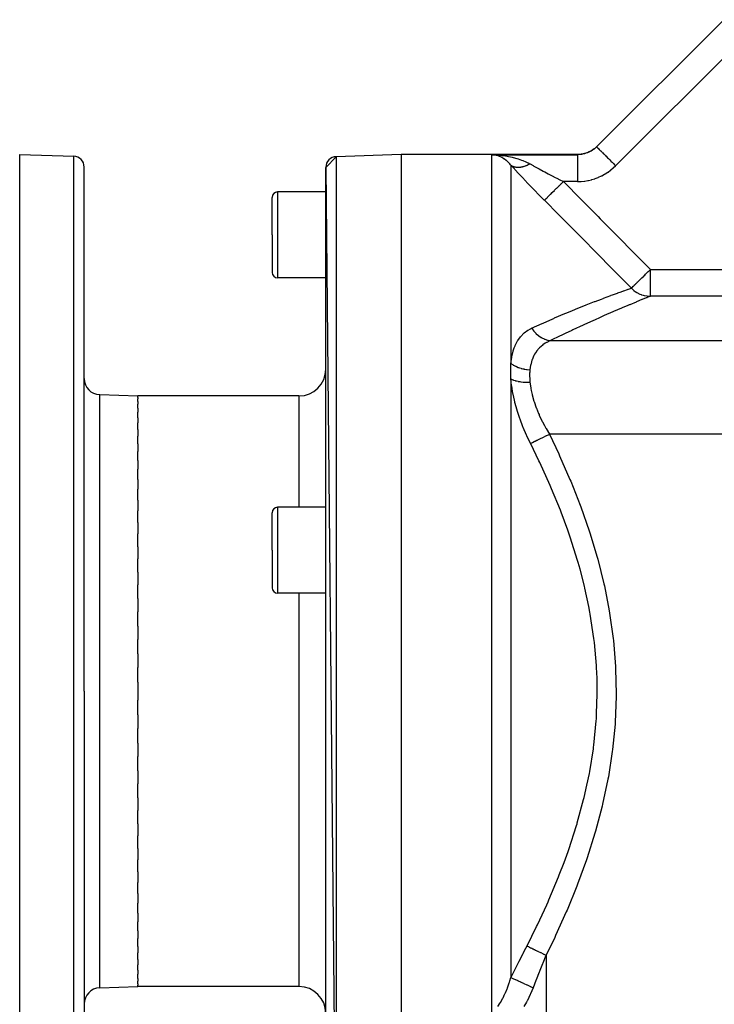
# Model space of a CAD drawing. Extents: x 24 to 1506, y -841 to 283.
# Drawn here: x 24 to 153, y -327 to -144 of the extents above; entities that cross this region are included whole.
import ezdxf

# ---------------------------------------------------------------- set-up
doc = ezdxf.new("R2010")
doc.units = 0
doc.linetypes.add('DASHED', pattern=[11.05, 8.7, -2.35])
doc.layers.get('0').update_dxf_attribs({"linetype": 'CONTINUOUS'})
doc.layers.add('NEVIDI', color=4, linetype='DASHED')

msp = doc.modelspace()

# ---------------------------------------------------------------- linework, layer by layer
at = {"color": 2}
for p, q in [((155.095786, -143.807741), (131.4216, -167.481927)), ((131.4216, -167.481927), (155.095786, -143.807741)), ((129.236834, -168.729419), (129.209023, -168.736872)), ((129.815606, -168.533911), (129.236834, -168.729419)), ((129.842349, -168.522925), (129.815606, -168.533911)), ((129.869029, -168.511783), (129.842349, -168.522925)), ((130.416526, -168.240775), (129.869029, -168.511783)), ((130.441462, -168.226379), (130.416526, -168.240775)), ((130.466149, -168.211937), (130.441462, -168.226379)), ((130.97273, -167.870282), (130.466149, -168.211937)), ((130.995479, -167.85272), (130.97273, -167.870282)), ((131.018269, -167.834916), (130.995479, -167.85272)), ((131.464466, -167.439061), (131.018269, -167.834916)), ((24, -168.903527), (34.069799, -169.255172)), ((24, -268.903527), (24, -168.903527)), ((81, -171.323795), (82.930201, -169.325014)), ((95, -168.903527), (82.930201, -169.325014)), ((95, -168.903527), (82.930201, -169.325014)), ((127.928932, -168.903527), (95, -168.903527)), ((127.928932, -168.903527), (95, -168.903527)), ((95, -168.903527), (95, -368.903527)), ((112.178162, -168.976618), (111.928932, -168.953401)), ((112.40371, -169.010523), (112.28147, -168.990622)), ((128.524353, -168.86793), (127.928932, -168.903527)), ((128.553058, -168.864404), (128.524353, -168.86793)), ((128.581562, -168.860736), (128.553058, -168.864404)), ((129.181355, -168.744116), (128.581562, -168.860736)), ((129.209023, -168.736872), (129.181355, -168.744116)), ((36, -268.903527), (36, -171.253954)), ((36, -268.903527), (36, -171.253954)), ((81, -171.323795), (82.930201, -368.48204)), ((81, -366.483259), (81, -171.323795)), ((81, -175.903527), (72, -175.903527)), ((71, -183.903527), (71, -176.903527)), ((71, -183.903527), (71, -176.903527)), ((71, -183.903527), (71, -190.903527)), ((71, -183.903527), (71, -190.903527)), ((81, -191.903527), (72, -191.903527)), ((38.895302, -213.655425), (46, -213.903527)), ((76, -213.903527), (46, -213.903527)), ((76, -213.903527), (46, -213.903527)), ((46, -214.160955), (46, -213.903527)), ((46, -214.160955), (46, -214.411722)), ((46, -214.925222), (46, -214.411722)), ((46, -214.925222), (46, -215.424006)), ((46, -216.189234), (46, -215.424006)), ((46, -216.189234), (46, -216.930115)), ((46, -217.94121), (46, -216.930115)), ((46, -217.94121), (46, -218.91701)), ((46, -220.164955), (46, -218.91701)), ((46, -220.164955), (46, -221.365506)), ((46, -222.839778), (46, -221.365506)), ((46, -222.839778), (46, -224.253686)), ((46, -225.940973), (46, -224.253686)), ((46, -225.940973), (46, -227.55418)), ((46, -229.439713), (46, -227.55418)), ((46, -229.439713), (46, -231.237038)), ((46, -233.303684), (46, -231.237038)), ((46, -233.303684), (46, -235.267687)), ((81, -234.637082), (72, -234.637082)), ((46, -237.496996), (46, -235.267687)), ((71, -242.637082), (71, -235.637082)), ((71, -242.637082), (71, -235.637082)), ((46, -237.496996), (46, -239.609276)), ((46, -241.980913), (46, -239.609276)), ((46, -241.980913), (46, -244.221281)), ((71, -242.637082), (71, -249.637082)), ((71, -242.637082), (71, -249.637082)), ((46, -246.713819), (46, -244.221281)), ((46, -246.713819), (46, -249.061333)), ((46, -251.651973), (46, -249.061333)), ((81, -250.637082), (72, -250.637082)), ((46, -251.651973), (46, -254.084429)), ((46, -256.749579), (46, -254.084429)), ((46, -256.749579), (46, -259.244163)), ((46, -261.959618), (46, -259.244163)), ((46, -261.959618), (46, -264.49324)), ((46, -267.233648), (46, -264.49324)), ((46, -267.233648), (46, -268.903527)), ((24, -368.903527), (24, -268.903527)), ((36, -268.903527), (36, -366.5531)), ((36, -268.903527), (36, -366.5531)), ((46, -268.903527), (46, -270.573469)), ((46, -273.313936), (46, -270.573469)), ((46, -273.313936), (46, -275.84742)), ((46, -278.562891), (46, -275.84742)), ((46, -278.562891), (46, -281.057475)), ((46, -283.722625), (46, -281.057475)), ((46, -283.722625), (46, -286.155081)), ((46, -288.745721), (46, -286.155081)), ((46, -288.745721), (46, -291.093235)), ((46, -293.585773), (46, -291.093235)), ((46, -293.585773), (46, -295.826141)), ((46, -298.197778), (46, -295.826141)), ((46, -298.197778), (46, -300.310058)), ((46, -302.539367), (46, -300.310058)), ((46, -302.539367), (46, -304.50337)), ((46, -306.570016), (46, -304.50337)), ((46, -306.570016), (46, -308.367341)), ((46, -310.252874), (46, -308.367341)), ((46, -310.252874), (46, -311.866081)), ((46, -313.553368), (46, -311.866081)), ((46, -313.553368), (46, -314.967276)), ((46, -316.441548), (46, -314.967276)), ((46, -316.441548), (46, -317.642099)), ((46, -318.890044), (46, -317.642099)), ((46, -318.890044), (46, -319.865844)), ((46, -320.876939), (46, -319.865844)), ((46, -320.876939), (46, -321.61782)), ((46, -322.383048), (46, -321.61782)), ((46, -322.383048), (46, -322.881832)), ((38.895302, -324.151629), (46, -323.903527)), ((46, -323.395332), (46, -322.881832)), ((46, -323.395332), (46, -323.646099)), ((46, -323.903527), (46, -323.646099)), ((76, -323.903527), (46, -323.903527)), ((76, -323.903527), (46, -323.903527))]:
    msp.add_line(p, q, dxfattribs=at)
for centre, radius, start, end in [((34, -171.253954), 2, 0, 88), ((83, -171.323795), 2, 92, 180), ((72, -176.903527), 1, 90, 180), ((72, -190.903527), 1, 180, 270), ((76, -208.903527), 5, 270, 360), ((39, -210.657253), 3, 180, 268), ((72, -235.637082), 1, 90, 180), ((72, -249.637082), 1, 180, 270), ((39, -327.149801), 3, 92, 180), ((76, -328.903527), 5, 0, 90)]:
    msp.add_arc(centre, radius, start, end, dxfattribs=at)
at = {"layer": 'NEVIDI', "color": 7, "linetype": 'CONTINUOUS'}
for p, q in [((158.63132, -147.343275), (134.957134, -171.017461)), ((129.441908, -168.701024), (129.282547, -168.750645)), ((129.483053, -168.687263), (129.441908, -168.701024)), ((129.758245, -168.584821), (129.483053, -168.687263)), ((129.794647, -168.569879), (129.758245, -168.584821)), ((129.798698, -168.568195), (129.794647, -168.569879)), ((129.954036, -168.500471), (129.798698, -168.568195)), ((130.066514, -168.447464), (129.954036, -168.500471)), ((130.105385, -168.428346), (130.066514, -168.447464)), ((130.362235, -168.291224), (130.105385, -168.428346)), ((130.395611, -168.271974), (130.362235, -168.291224)), ((130.399503, -168.269707), (130.395611, -168.271974)), ((130.584043, -168.156707), (130.399503, -168.269707)), ((130.645472, -168.116611), (130.584043, -168.156707)), ((130.681253, -168.092662), (130.645472, -168.116611)), ((130.916587, -167.923605), (130.681253, -168.092662)), ((130.950772, -167.897286), (130.916587, -167.923605)), ((131.158379, -167.726953), (130.951365, -167.896826)), ((131.175394, -167.712149), (131.158379, -167.726953)), ((131.207913, -167.683477), (131.175394, -167.712149)), ((131.421599, -167.481928), (131.207913, -167.683477)), ((131.4216, -167.481927), (131.445566, -167.505892)), ((131.445566, -167.505892), (131.449717, -167.510044)), ((131.449717, -167.510044), (131.453193, -167.51352)), ((131.453193, -167.51352), (131.531773, -167.5921)), ((131.531773, -167.5921), (131.53362, -167.593947)), ((131.53362, -167.593947), (131.547407, -167.607734)), ((131.547407, -167.607734), (131.671975, -167.732301)), ((131.671975, -167.732301), (131.679146, -167.739472)), ((131.679146, -167.739472), (131.70256, -167.762886)), ((131.70256, -167.762886), (131.862581, -167.922907)), ((131.862581, -167.922907), (131.885158, -167.945484)), ((131.885158, -167.945484), (131.915879, -167.976206)), ((131.915879, -167.976206), (132.102406, -168.162733)), ((132.102406, -168.162733), (132.145976, -168.206303)), ((132.145976, -168.206303), (132.183533, -168.24386)), ((132.183533, -168.24386), (132.387637, -168.447964)), ((132.387637, -168.447964), (132.457134, -168.51746)), ((132.457134, -168.51746), (132.500772, -168.561099)), ((132.500772, -168.561099), (132.713736, -168.774063)), ((34.069799, -268.903527), (34.069799, -169.255172)), ((82.930201, -169.325014), (82.930201, -368.48204)), ((111.928932, -168.953401), (127.876565, -168.953401)), ((111.928932, -329.053417), (111.928932, -168.953401)), ((111.928932, -168.953401), (112.175012, -168.959158)), ((112.175012, -168.959158), (112.878381, -168.994105)), ((112.28147, -168.990622), (112.178162, -168.976618)), ((112.752972, -169.087461), (112.40371, -169.010523)), ((112.858488, -169.116632), (112.752972, -169.087461)), ((112.873619, -169.121044), (112.858488, -169.116632)), ((113.218618, -169.237436), (112.873619, -169.121044)), ((112.878381, -168.994105), (112.902565, -168.995796)), ((112.902565, -168.995796), (113.121913, -169.01263)), ((113.121913, -169.01263), (113.818382, -169.084143)), ((113.338208, -169.284992), (113.218618, -169.237436)), ((113.521359, -169.365247), (113.338208, -169.284992)), ((113.679605, -169.442018), (113.521359, -169.365247)), ((113.798129, -169.504165), (113.679605, -169.442018)), ((114.133738, -169.70275), (113.798129, -169.504165)), ((113.818382, -169.084143), (114.058946, -169.115333)), ((114.058946, -169.115333), (114.161209, -169.12962)), ((114.154341, -169.716074), (114.133738, -169.70275)), ((114.221272, -169.7603), (114.154341, -169.716074)), ((114.161209, -169.12962), (114.747539, -169.223607)), ((114.248345, -169.778602), (114.221272, -169.7603)), ((114.57227, -170.016923), (114.248345, -169.778602)), ((114.682757, -170.106839), (114.57227, -170.016923)), ((114.745531, -170.160011), (114.682757, -170.106839)), ((114.993879, -170.386159), (114.745531, -170.160011)), ((114.747539, -169.223607), (114.985982, -169.267851)), ((114.985982, -169.267851), (115.385198, -169.349999)), ((115.099838, -170.490863), (114.993879, -170.386159)), ((115.283823, -170.685565), (115.099838, -170.490863)), ((115.385198, -169.349999), (115.667256, -169.414322)), ((115.667256, -169.414322), (115.90219, -169.472007)), ((115.90219, -169.472007), (116.555156, -169.652979)), ((116.555156, -169.652979), (116.567753, -169.656782)), ((116.567753, -169.656782), (116.794937, -169.727491)), ((116.794937, -169.727491), (117.436724, -169.950152)), ((117.436724, -169.950152), (117.652347, -170.033125)), ((117.652347, -170.033125), (117.65528, -170.034284)), ((117.65528, -170.034284), (118.270997, -170.296762)), ((118.270997, -170.296762), (118.480361, -170.395464)), ((118.480361, -170.395464), (118.65837, -170.483561)), ((118.65837, -170.483561), (119, -170.664304)), ((128.126622, -168.946883), (127.876563, -168.953401)), ((127.876565, -168.953401), (127.876565, -168.992311)), ((127.876565, -168.992311), (127.876565, -168.995789)), ((127.876565, -168.995789), (127.876565, -169.003918)), ((127.876565, -169.003918), (127.876565, -169.11882)), ((127.876565, -169.11882), (127.876565, -169.129616)), ((127.876565, -169.129616), (127.876565, -169.141293)), ((127.876565, -169.141293), (127.876565, -169.328258)), ((127.876565, -169.328258), (127.876565, -169.349966)), ((127.876565, -169.349966), (127.876565, -169.361159)), ((127.876565, -169.361159), (127.876565, -169.616986)), ((127.876565, -169.616986), (127.876565, -169.653011)), ((127.876565, -169.653011), (127.876565, -169.659805)), ((127.876565, -169.659805), (127.876565, -169.980149)), ((127.876565, -169.980149), (127.876565, -170.032045)), ((127.876565, -170.032045), (127.876565, -170.03311)), ((127.876565, -170.03311), (127.876565, -170.411263)), ((127.876565, -170.411263), (127.876565, -170.471645)), ((127.876565, -170.471645), (127.876565, -170.48352)), ((127.876565, -170.48352), (127.876565, -170.903253)), ((127.876616, -168.953352), (127.898742, -168.93228)), ((127.898742, -168.93228), (127.900047, -168.931037)), ((127.900047, -168.931037), (127.915709, -168.916121)), ((127.915709, -168.916121), (127.916564, -168.915306)), ((127.916564, -168.915306), (127.92577, -168.906538)), ((127.926183, -168.906145), (127.928932, -168.903527)), ((128.17038, -168.944456), (128.126622, -168.946883)), ((128.463024, -168.918324), (128.17038, -168.944456)), ((128.502311, -168.913495), (128.463024, -168.918324)), ((128.506037, -168.913021), (128.502311, -168.913495)), ((128.584377, -168.902391), (128.506037, -168.913021)), ((128.794305, -168.867653), (128.584377, -168.902391)), ((128.836659, -168.85953), (128.794305, -168.867653)), ((129.120483, -168.795239), (128.836659, -168.85953)), ((129.159927, -168.784922), (129.120483, -168.795239)), ((129.162344, -168.784279), (129.159927, -168.784922)), ((129.282547, -168.750645), (129.162344, -168.784279)), ((132.713736, -168.774063), (132.812976, -168.873302)), ((132.812976, -168.873302), (132.861783, -168.92211)), ((132.861783, -168.92211), (133.075517, -169.135844)), ((133.075517, -169.135844), (133.207001, -169.267328)), ((133.207001, -169.267328), (133.26041, -169.320736)), ((133.26041, -169.320736), (133.467225, -169.527552)), ((133.467225, -169.527552), (133.632447, -169.692774)), ((133.632447, -169.692774), (133.689174, -169.749501)), ((133.689174, -169.749501), (133.882631, -169.942958)), ((133.882631, -169.942958), (134.081402, -170.141729)), ((134.081402, -170.141729), (134.14083, -170.201157)), ((134.14083, -170.201157), (134.315128, -170.375454)), ((134.315128, -170.375454), (134.546176, -170.606502)), ((115.397228, -170.814453), (115.283823, -170.685565)), ((115.464466, -170.894349), (115.397228, -170.814453)), ((115.464462, -170.894345), (115.535683, -170.948124)), ((115.464466, -170.894349), (115.464466, -207.855513)), ((116.107406, -171.598756), (115.464466, -170.89435)), ((115.535683, -170.948124), (115.544244, -170.954163)), ((115.544244, -170.954163), (115.62143, -171.004898)), ((115.62143, -171.004898), (115.637172, -171.014477)), ((115.637422, -171.014628), (115.646549, -171.020068)), ((115.646549, -171.020068), (115.745584, -171.074184)), ((115.745584, -171.074184), (115.755277, -171.079026)), ((115.755277, -171.079026), (115.841861, -171.119029)), ((115.841861, -171.119029), (115.859488, -171.126494)), ((115.859954, -171.126688), (115.870156, -171.130905)), ((115.870156, -171.130905), (115.980317, -171.172036)), ((115.980317, -171.172036), (115.991029, -171.175628)), ((115.991029, -171.175628), (116.086365, -171.204653)), ((116.086365, -171.204653), (116.105641, -171.209906)), ((116.106459, -171.210125), (116.117717, -171.213096)), ((116.214241, -171.715081), (116.107406, -171.598756)), ((116.117717, -171.213096), (116.238155, -171.240856)), ((116.95352, -172.514755), (116.214241, -171.715081)), ((116.238155, -171.240856), (116.249827, -171.243173)), ((116.249827, -171.243173), (116.353062, -171.260981)), ((116.353062, -171.260981), (116.374033, -171.264033)), ((116.374033, -171.264033), (116.37514, -171.264189)), ((116.37514, -171.264189), (116.387258, -171.265863)), ((116.387258, -171.265863), (116.517138, -171.2801)), ((116.517138, -171.2801), (116.52964, -171.281126)), ((116.52964, -171.281126), (116.640037, -171.287711)), ((116.640037, -171.287711), (116.662453, -171.288521)), ((116.662453, -171.288521), (116.663872, -171.288567)), ((116.663872, -171.288567), (116.676809, -171.288949)), ((116.676809, -171.288949), (116.815066, -171.289567)), ((116.815066, -171.289567), (116.828376, -171.289302)), ((116.828376, -171.289302), (116.94491, -171.284645)), ((116.94491, -171.284645), (116.96857, -171.2832)), ((116.96857, -171.2832), (116.970443, -171.283079)), ((116.970443, -171.283079), (116.984103, -171.282163)), ((116.984103, -171.282163), (117.129716, -171.269094)), ((117.129716, -171.269094), (117.143699, -171.26753)), ((117.143699, -171.26753), (117.265599, -171.251687)), ((117.265599, -171.251687), (117.290349, -171.247998)), ((117.290349, -171.247998), (117.292568, -171.247659)), ((117.292568, -171.247659), (117.306851, -171.245451)), ((117.306851, -171.245451), (117.45868, -171.218837)), ((117.45868, -171.218837), (117.473226, -171.215991)), ((117.473226, -171.215991), (117.599526, -171.189182)), ((117.599526, -171.189182), (117.625028, -171.183317)), ((117.625028, -171.183317), (117.627733, -171.182687)), ((117.627733, -171.182687), (117.642518, -171.179209)), ((117.642518, -171.179209), (117.799405, -171.139271)), ((117.799405, -171.139271), (117.814412, -171.135163)), ((117.814412, -171.135163), (117.943973, -171.097664)), ((117.943973, -171.097664), (117.970332, -171.089592)), ((117.970332, -171.089592), (117.973378, -171.08865)), ((117.973378, -171.08865), (117.98856, -171.083924)), ((117.98856, -171.083924), (118.149321, -171.030906)), ((118.149321, -171.030906), (118.164675, -171.025562)), ((118.164675, -171.025562), (118.296636, -170.977653)), ((118.296636, -170.977653), (118.323494, -170.967471)), ((118.323494, -170.967471), (118.326891, -170.966173)), ((118.326891, -170.966173), (118.342552, -170.960159)), ((118.342552, -170.960159), (118.505747, -170.89459)), ((118.505747, -170.89459), (118.521511, -170.887978)), ((118.521511, -170.887978), (118.65456, -170.83024)), ((118.65456, -170.83024), (118.681688, -170.818045)), ((118.681688, -170.818045), (118.685546, -170.816299)), ((118.685546, -170.816299), (118.701377, -170.809104)), ((118.701377, -170.809104), (118.865946, -170.73144)), ((118.865946, -170.73144), (118.881811, -170.723676)), ((118.881811, -170.723676), (119.000004, -170.664305)), ((119, -170.664304), (119.033399, -170.682764)), ((119.033399, -170.682764), (119.603826, -170.99638)), ((119.603826, -170.99638), (119.749712, -171.076078)), ((119.749712, -171.076078), (119.847822, -171.129564)), ((119.847822, -171.129564), (120.601162, -171.537485)), ((120.601162, -171.537485), (120.64688, -171.56209)), ((120.64688, -171.56209), (120.703711, -171.592654)), ((120.703711, -171.592654), (121.491284, -172.013595)), ((121.491284, -172.013595), (121.598398, -172.07047)), ((121.598398, -172.07047), (121.787588, -172.170712)), ((121.787588, -172.170712), (122.417945, -172.502817)), ((127.876565, -170.903253), (127.876565, -170.970949)), ((127.876565, -170.970949), (127.876565, -170.996354)), ((127.876565, -170.996354), (127.876565, -171.447544)), ((127.876565, -171.447544), (127.876565, -171.521231)), ((127.876565, -171.521231), (127.876565, -171.562039)), ((127.876565, -171.562039), (127.876565, -172.034778)), ((127.876565, -172.034778), (127.876565, -172.113348)), ((127.876565, -172.113348), (127.876565, -172.170636)), ((127.876565, -172.170636), (127.876565, -172.654926)), ((132.990178, -172.546338), (133.478687, -172.236668)), ((133.478687, -172.236668), (133.549453, -172.188454)), ((133.549453, -172.188454), (134.016857, -171.846811)), ((134.016857, -171.846811), (134.084647, -171.793727)), ((134.084647, -171.793727), (134.530521, -171.419934)), ((134.530521, -171.419934), (134.59491, -171.36218)), ((134.546176, -170.606502), (134.607027, -170.667354)), ((134.59491, -171.36218), (134.957134, -171.017461)), ((134.607027, -170.667354), (134.757836, -170.818162)), ((134.757836, -170.818162), (134.957134, -171.017461)), ((117.065554, -172.635167), (116.95352, -172.514755)), ((117.838704, -173.460846), (117.065554, -172.635167)), ((117.955738, -173.585043), (117.838704, -173.460846)), ((118.761299, -174.434479), (117.955738, -173.585043)), ((122.417945, -172.502817), (122.528654, -172.560852)), ((122.528654, -172.560852), (123.008396, -172.811311)), ((123.008396, -172.811311), (123.366344, -172.997086)), ((123.366344, -172.997086), (123.478946, -173.055331)), ((123.478946, -173.055331), (124.290414, -173.47236)), ((124.290414, -173.47236), (124.329206, -173.492178)), ((124.329206, -173.492178), (124.443558, -173.550541)), ((124.443558, -173.550541), (125.232662, -173.950907)), ((124.873557, -174.306693), (125.232662, -173.950907)), ((125.232662, -173.950907), (125.48284, -174.203425)), ((127.876565, -173.950907), (125.232662, -173.950907)), ((125.48284, -174.203425), (128.367416, -177.11588)), ((127.876565, -172.654926), (127.876565, -172.736832)), ((127.876565, -172.736832), (127.876565, -172.811352)), ((127.876565, -172.811352), (127.876565, -173.297305)), ((127.876565, -173.297305), (127.876565, -173.381401)), ((127.876565, -173.381401), (127.876565, -173.472325)), ((127.876565, -173.472325), (127.876565, -173.950907)), ((127.876565, -173.950907), (128.463577, -173.933656)), ((128.463577, -173.933656), (128.550908, -173.928143)), ((128.550908, -173.928143), (129.134079, -173.871588)), ((129.134079, -173.871588), (129.219908, -173.860341)), ((129.219908, -173.860341), (129.794516, -173.76542)), ((129.794516, -173.76542), (129.879241, -173.748505)), ((129.879241, -173.748505), (130.445085, -173.615798)), ((130.445085, -173.615798), (130.528254, -173.593339)), ((130.528254, -173.593339), (131.085685, -173.422596)), ((131.085685, -173.422596), (131.167752, -173.39442)), ((131.167752, -173.39442), (131.715821, -173.185423)), ((131.715821, -173.185423), (131.796165, -173.151652)), ((131.796165, -173.151652), (132.328679, -172.906445)), ((132.328679, -172.906445), (132.405949, -172.867663)), ((132.405949, -172.867663), (132.916373, -172.589767)), ((132.916373, -172.589767), (132.990178, -172.546338)), ((72, -175.903527), (72, -183.903527)), ((118.882624, -174.561604), (118.761299, -174.434479)), ((119.707254, -175.420187), (118.882624, -174.561604)), ((119.830847, -175.548057), (119.707254, -175.420187)), ((120.668381, -176.409081), (119.830847, -175.548057)), ((122.867535, -176.294175), (123.173122, -175.991412)), ((123.173122, -175.991412), (123.190271, -175.974422)), ((123.190271, -175.974422), (123.192727, -175.971989)), ((123.192727, -175.971989), (123.21778, -175.947168)), ((123.21778, -175.947168), (123.551896, -175.61614)), ((123.551896, -175.61614), (123.56997, -175.598233)), ((123.56997, -175.598233), (123.573092, -175.59514)), ((123.573092, -175.59514), (123.599776, -175.568703)), ((123.599776, -175.568703), (123.957104, -175.214676)), ((123.957104, -175.214676), (123.975891, -175.196063)), ((123.975891, -175.196063), (123.979553, -175.192434)), ((123.979553, -175.192434), (124.007241, -175.165002)), ((124.007241, -175.165002), (124.382359, -174.793351)), ((124.382359, -174.793351), (124.401405, -174.774482)), ((124.401405, -174.774482), (124.405698, -174.770228)), ((124.405698, -174.770228), (124.43408, -174.742108)), ((124.43408, -174.742108), (124.821071, -174.358693)), ((124.821071, -174.358693), (124.840211, -174.339731)), ((124.840211, -174.339731), (124.844954, -174.335032)), ((124.844954, -174.335032), (124.873557, -174.306693)), ((120.793783, -176.537183), (120.668381, -176.409081)), ((121.643968, -177.400126), (120.793783, -176.537183)), ((121.697128, -177.453764), (121.643968, -177.400126)), ((121.697129, -177.453764), (121.750633, -177.400755)), ((124.403411, -180.184082), (121.697129, -177.453764)), ((121.750633, -177.400755), (121.755379, -177.396053)), ((121.755451, -177.395981), (121.762371, -177.389125)), ((121.762371, -177.389125), (121.865887, -177.286565)), ((121.865887, -177.286565), (121.873326, -177.279195)), ((121.873613, -177.278911), (121.884367, -177.268256)), ((121.884367, -177.268256), (122.03415, -177.119857)), ((122.03415, -177.119857), (122.04411, -177.109989)), ((122.044658, -177.109446), (122.059014, -177.095222)), ((122.059014, -177.095222), (122.252835, -176.903192)), ((122.252835, -176.903192), (122.264995, -176.891145)), ((122.264995, -176.891145), (122.265965, -176.890184)), ((122.265965, -176.890184), (122.283604, -176.872707)), ((122.283604, -176.872707), (122.518489, -176.639993)), ((122.518489, -176.639993), (122.532651, -176.625963)), ((122.532651, -176.625963), (122.534038, -176.624589)), ((122.534038, -176.624589), (122.554491, -176.604324)), ((122.554491, -176.604324), (122.826852, -176.334481)), ((122.826852, -176.334481), (122.842608, -176.31887)), ((122.842608, -176.31887), (122.844568, -176.316929)), ((122.844568, -176.316929), (122.867535, -176.294175)), ((128.367416, -177.11588), (128.795761, -177.548514)), ((128.795761, -177.548514), (131.679224, -180.461943)), ((124.831783, -180.616382), (124.403411, -180.184082)), ((127.715469, -183.527462), (124.831783, -180.616382)), ((131.679224, -180.461943), (132.107379, -180.894719)), ((132.107379, -180.894719), (134.989636, -183.809315)), ((72, -183.903527), (72, -191.903527)), ((128.143696, -183.959906), (127.715469, -183.527462)), ((129.08158, -184.907166), (128.143696, -183.959906)), ((131.026203, -186.87187), (129.08158, -184.907166)), ((134.989636, -183.809315), (135.417617, -184.24229)), ((135.417617, -184.24229), (138.298487, -187.158159)), ((131.454066, -187.304272), (131.026203, -186.87187)), ((134.335197, -190.217164), (131.454066, -187.304272)), ((138.298487, -187.158159), (138.726268, -187.59135)), ((138.726268, -187.59135), (141.427786, -190.328389)), ((134.763025, -190.649893), (134.335197, -190.217164)), ((137.642603, -193.563771), (134.763025, -190.649893)), ((140.971902, -190.778158), (141.044338, -190.706693)), ((141.044338, -190.706693), (141.06794, -190.683408)), ((141.06794, -190.683408), (141.1894, -190.563577)), ((141.1894, -190.563577), (141.427786, -190.328389)), ((141.427786, -190.328389), (171.238199, -190.328389)), ((141.427786, -195.322799), (141.427786, -190.328389)), ((139.078399, -192.646266), (139.195699, -192.53054)), ((139.195699, -192.53054), (139.382962, -192.345789)), ((139.382962, -192.345789), (139.407389, -192.32169)), ((139.407389, -192.32169), (139.426948, -192.302393)), ((139.426948, -192.302393), (139.785102, -191.949043)), ((139.785102, -191.949043), (139.806149, -191.928278)), ((139.806149, -191.928278), (139.841431, -191.893469)), ((139.841431, -191.893469), (139.842409, -191.892504)), ((139.842409, -191.892504), (140.188008, -191.55154)), ((140.188008, -191.55154), (140.210238, -191.529607)), ((140.210238, -191.529607), (140.375732, -191.366333)), ((140.375732, -191.366333), (140.510305, -191.233564)), ((140.510305, -191.233564), (140.609935, -191.13527)), ((140.609935, -191.13527), (140.633015, -191.1125)), ((140.633015, -191.1125), (140.971902, -190.778158)), ((135.972611, -194.489271), (136.3959, -194.33897)), ((136.3959, -194.33897), (136.470042, -194.312752)), ((136.470042, -194.312752), (137.193397, -194.058802)), ((137.193397, -194.058802), (137.286828, -194.026252)), ((137.286828, -194.026252), (137.345779, -194.005742)), ((137.345779, -194.005742), (137.892252, -193.816506)), ((137.892253, -193.816507), (137.642603, -193.563771)), ((137.892252, -193.816506), (138.227724, -194.130225)), ((137.892253, -193.816507), (137.926648, -193.782574)), ((137.926648, -193.782574), (137.957082, -193.752548)), ((137.957082, -193.752548), (137.962414, -193.747288)), ((137.962414, -193.747288), (137.97053, -193.73928)), ((137.97053, -193.73928), (138.000994, -193.709225)), ((138.000994, -193.709225), (138.081254, -193.63004)), ((138.081254, -193.63004), (138.0894, -193.622003)), ((138.0894, -193.622003), (138.109623, -193.602051)), ((138.109623, -193.602051), (138.256755, -193.456891)), ((138.227724, -194.130225), (138.284804, -194.178174)), ((138.256953, -193.456696), (138.267577, -193.446214)), ((138.267577, -193.446214), (138.448927, -193.267295)), ((138.284804, -194.178174), (138.339218, -194.22256)), ((138.339218, -194.22256), (138.687358, -194.478574)), ((138.448927, -193.267295), (138.480907, -193.235744)), ((138.480907, -193.235744), (138.494237, -193.222592)), ((138.494237, -193.222592), (138.577392, -193.140552)), ((138.577392, -193.140552), (138.693889, -193.025617)), ((138.693889, -193.025617), (138.750251, -192.970012)), ((138.750251, -192.970012), (138.765935, -192.954539)), ((138.765935, -192.954539), (139.002409, -192.721237)), ((139.002409, -192.721237), (139.060661, -192.663766)), ((139.060661, -192.663766), (139.078399, -192.646266)), ((131.163578, -196.27627), (132.313451, -195.835998)), ((132.313451, -195.835998), (132.619036, -195.720389)), ((132.619036, -195.720389), (132.732467, -195.677621)), ((132.732467, -195.677621), (134.047351, -195.187477)), ((134.047351, -195.187477), (134.148474, -195.15021)), ((134.148474, -195.15021), (134.355173, -195.074229)), ((134.355173, -195.074229), (135.310907, -194.726468)), ((135.310907, -194.726468), (135.399209, -194.694648)), ((135.399209, -194.694648), (135.972611, -194.489271)), ((138.687358, -194.478574), (138.749522, -194.519609)), ((138.749522, -194.519609), (138.887491, -194.606054)), ((139.856114, -195.955637), (138.846474, -196.3687)), ((138.887491, -194.606054), (139.183617, -194.771486)), ((139.183617, -194.771486), (139.250038, -194.80506)), ((139.250038, -194.80506), (139.481464, -194.91259)), ((139.481464, -194.91259), (139.70987, -195.005042)), ((139.70987, -195.005042), (139.779667, -195.030708)), ((139.779667, -195.030708), (140.110452, -195.136654)), ((139.931327, -195.92507), (139.856114, -195.955637)), ((140.650003, -195.634428), (139.931327, -195.92507)), ((140.110452, -195.136654), (140.259157, -195.176134)), ((140.259157, -195.176134), (140.331335, -195.193532)), ((140.331335, -195.193532), (140.76314, -195.274216)), ((140.762243, -195.589271), (140.650003, -195.634428)), ((140.822272, -195.565145), (140.762243, -195.589271)), ((140.76314, -195.274216), (140.824027, -195.282434)), ((141.427786, -195.322799), (140.822272, -195.565145)), ((140.824027, -195.282434), (140.897712, -195.291354)), ((140.897712, -195.291354), (141.396904, -195.322532)), ((141.396904, -195.322532), (141.427786, -195.322799)), ((171.238199, -195.322799), (141.427786, -195.322799)), ((125.664828, -198.493339), (126.808431, -198.017266)), ((126.808431, -198.017266), (127.475626, -197.743189)), ((127.475626, -197.743189), (127.61945, -197.684458)), ((127.61945, -197.684458), (129.321238, -196.998803)), ((129.321238, -196.998803), (129.455805, -196.945318)), ((129.455805, -196.945318), (129.812271, -196.804172)), ((129.812271, -196.804172), (131.039431, -196.324298)), ((131.039431, -196.324298), (131.163578, -196.27627)), ((136.04114, -197.543242), (134.574998, -198.172722)), ((136.154558, -197.494997), (136.04114, -197.543242)), ((137.224304, -197.043101), (136.154558, -197.494997)), ((137.481244, -196.935407), (137.224304, -197.043101)), ((137.58287, -196.892901), (137.481244, -196.935407)), ((138.75732, -196.405422), (137.58287, -196.892901)), ((138.846474, -196.3687), (138.75732, -196.405422)), ((121.442318, -200.318599), (123.249786, -199.524473)), ((123.249786, -199.524473), (123.443678, -199.440404)), ((123.443678, -199.440404), (123.603683, -199.371194)), ((123.603683, -199.371194), (125.513205, -198.557048)), ((125.513205, -198.557048), (125.664828, -198.493339)), ((130.86778, -199.812452), (129.048758, -200.642156)), ((131.011166, -199.747756), (130.86778, -199.812452)), ((132.091936, -199.26341), (131.011166, -199.747756)), ((132.722481, -198.983518), (132.091936, -199.26341)), ((132.856752, -198.924172), (132.722481, -198.983518)), ((134.450616, -198.226622), (132.856752, -198.924172)), ((134.574998, -198.172722), (134.450616, -198.226622)), ((117.942134, -202.157004), (118.600568, -201.665803)), ((118.600568, -201.665803), (118.656799, -201.630351)), ((118.656799, -201.630351), (119.079482, -201.391492)), ((119.079482, -201.391492), (119.313279, -201.278412)), ((119.313278, -201.278411), (119.332976, -201.308163)), ((119.313279, -201.278412), (121.275525, -200.392828)), ((119.332976, -201.308163), (119.640512, -201.726819)), ((119.640512, -201.726819), (119.676324, -201.770717)), ((121.275525, -200.392828), (121.442318, -200.318599)), ((126.819833, -201.681454), (125.541756, -202.288606)), ((126.97921, -201.606313), (126.819833, -201.681454)), ((128.896905, -200.71217), (126.97921, -201.606313)), ((129.048758, -200.642156), (128.896905, -200.71217)), ((116.703968, -203.644424), (116.742785, -203.580637)), ((116.742785, -203.580637), (117.258149, -202.858279)), ((117.258149, -202.858279), (117.302982, -202.804613)), ((117.302982, -202.804613), (117.8915, -202.20135)), ((117.8915, -202.20135), (117.942134, -202.157004)), ((119.676324, -201.770717), (119.73107, -201.836126)), ((119.73107, -201.836126), (120.082358, -202.21268)), ((120.082358, -202.21268), (120.122864, -202.251817)), ((120.122864, -202.251817), (120.184234, -202.309601)), ((120.184234, -202.309601), (120.573333, -202.637534)), ((120.573333, -202.637534), (120.617455, -202.670887)), ((120.617455, -202.670887), (120.68453, -202.720211)), ((120.68453, -202.720211), (121.10427, -202.993568)), ((121.10427, -202.993568), (121.151665, -203.020852)), ((121.151665, -203.020852), (121.223008, -203.060633)), ((121.223008, -203.060633), (121.666243, -203.274773)), ((121.666243, -203.274773), (121.715678, -203.295282)), ((121.715678, -203.295282), (121.790193, -203.324962)), ((121.790193, -203.324962), (122.248892, -203.475943)), ((122.248892, -203.475943), (122.299929, -203.489461)), ((122.299929, -203.489461), (122.376279, -203.508483)), ((122.376279, -203.508483), (122.842373, -203.593759)), ((124.644519, -202.719697), (122.848813, -203.594568)), ((124.811093, -202.639361), (124.644519, -202.719697)), ((125.541756, -202.288606), (124.811093, -202.639361)), ((115.900864, -205.49496), (116.094987, -204.917377)), ((116.094987, -204.917377), (116.240669, -204.553703)), ((116.240669, -204.553703), (116.271997, -204.48152)), ((116.271997, -204.48152), (116.703968, -203.644424)), ((120.73708, -204.975771), (120.239386, -205.566641)), ((120.749094, -204.963413), (120.73708, -204.975771)), ((120.793672, -204.918226), (120.749094, -204.963413)), ((121.376606, -204.410401), (120.793672, -204.918226)), ((121.427015, -204.37271), (121.376606, -204.410401)), ((121.867817, -204.077243), (121.427015, -204.37271)), ((122.080075, -203.954353), (121.867817, -204.077243)), ((122.136086, -203.923798), (122.080075, -203.954353)), ((122.848813, -203.594568), (122.136086, -203.923798)), ((122.842373, -203.593759), (122.848816, -203.594568)), ((122.848813, -203.594568), (162.047344, -203.594568)), ((115.464466, -207.855513), (115.613927, -206.712354)), ((115.613927, -206.712354), (115.630112, -206.622981)), ((115.630112, -206.622981), (115.87703, -205.57561)), ((115.87703, -205.57561), (115.900864, -205.49496)), ((119.389208, -207.214711), (119.291471, -207.519907)), ((119.412582, -207.148056), (119.389208, -207.214711)), ((119.745384, -206.372498), (119.412582, -207.148056)), ((119.776267, -206.31265), (119.745384, -206.372498)), ((119.876101, -206.129446), (119.776267, -206.31265)), ((120.201058, -205.619716), (119.876101, -206.129446)), ((120.239386, -205.566641), (120.201058, -205.619716)), ((115.434903, -209.215571), (115.442619, -208.537048)), ((115.442619, -208.537048), (115.44365, -208.490693)), ((115.44365, -208.490693), (115.464466, -207.855513)), ((115.464466, -207.855513), (115.46885, -207.85866)), ((115.46885, -207.85866), (115.858117, -208.111651)), ((115.858117, -208.111651), (115.896552, -208.134084)), ((115.896552, -208.134084), (115.9103, -208.142008)), ((115.9103, -208.142008), (115.932813, -208.15487)), ((115.932813, -208.15487), (116.323491, -208.357449)), ((116.323491, -208.357449), (116.365354, -208.377014)), ((116.365354, -208.377014), (116.461971, -208.420716)), ((116.461971, -208.420716), (116.48673, -208.431596)), ((116.48673, -208.431596), (116.82417, -208.567685)), ((116.82417, -208.567685), (116.868789, -208.58406)), ((116.868789, -208.58406), (117.059346, -208.649986)), ((117.059346, -208.649986), (117.085797, -208.658636)), ((117.085797, -208.658636), (117.353644, -208.739647)), ((117.353644, -208.739647), (117.400417, -208.7526)), ((117.400417, -208.7526), (117.691301, -208.825546)), ((117.691301, -208.825546), (117.719264, -208.831884)), ((117.719264, -208.831884), (117.904876, -208.871033)), ((117.904876, -208.871033), (117.95318, -208.8804)), ((117.95318, -208.8804), (118.347025, -208.944427)), ((118.347025, -208.944427), (118.375693, -208.948245)), ((118.375693, -208.948245), (118.47049, -208.960068)), ((118.47049, -208.960068), (118.519698, -208.965722)), ((118.519698, -208.965722), (118.999999, -209.003742)), ((118.998704, -209.015808), (118.987662, -209.12506)), ((119, -209.003742), (118.998704, -209.015808)), ((119.133883, -208.148114), (119, -209.003742)), ((119.149569, -208.074408), (119.133883, -208.148114)), ((119.291471, -207.519907), (119.149569, -208.074408)), ((115.43487, -209.263145), (115.434903, -209.215571)), ((115.441652, -209.955439), (115.43487, -209.263145)), ((115.442618, -210.003652), (115.441652, -209.955439)), ((115.447498, -210.211388), (115.442618, -210.003652)), ((115.463817, -210.709755), (115.447498, -210.211388)), ((115.464466, -210.726255), (115.463817, -210.709755)), ((115.464466, -210.726255), (115.464466, -322.248341)), ((115.592411, -211.94152), (115.464466, -210.726255)), ((115.464466, -210.726255), (115.82328, -210.883517)), ((115.82328, -210.883517), (115.858016, -210.897004)), ((115.858016, -210.897004), (115.932814, -210.925109)), ((118.954504, -209.583333), (118.941025, -210.131416)), ((118.941025, -210.131416), (118.941089, -210.169528)), ((118.941089, -210.169528), (118.956428, -210.735468)), ((118.956425, -209.546176), (118.954504, -209.583333)), ((118.987662, -209.12506), (118.956425, -209.546176)), ((118.956428, -210.735468), (118.958466, -210.774837)), ((118.958466, -210.774837), (118.966992, -210.919376)), ((118.966992, -210.919376), (119, -211.331022)), ((115.607278, -212.051932), (115.592411, -211.94152)), ((115.83666, -213.438633), (115.607278, -212.051932)), ((115.932814, -210.925109), (115.955683, -210.933453)), ((115.955683, -210.933453), (116.285584, -211.041862)), ((116.285584, -211.041862), (116.323534, -211.052989)), ((116.323534, -211.052989), (116.486729, -211.097939)), ((116.486729, -211.097939), (116.511784, -211.104437)), ((116.511784, -211.104437), (116.783918, -211.16852)), ((116.783918, -211.16852), (116.824228, -211.17704)), ((116.824228, -211.17704), (117.085796, -211.226605)), ((117.085796, -211.226605), (117.112307, -211.231091)), ((117.112307, -211.231091), (117.311416, -211.261765)), ((117.311416, -211.261765), (117.353727, -211.267612)), ((117.353727, -211.267612), (117.719261, -211.308769)), ((117.719261, -211.308769), (117.746995, -211.311226)), ((117.746995, -211.311226), (117.861102, -211.320376)), ((117.861102, -211.320376), (117.904882, -211.32348)), ((117.904882, -211.32348), (118.375715, -211.342978)), ((118.375715, -211.342978), (118.404175, -211.343359)), ((118.404175, -211.343359), (118.425886, -211.34359)), ((118.425886, -211.34359), (118.470496, -211.343901)), ((118.470496, -211.343901), (118.998372, -211.331108)), ((118.998372, -211.331108), (119, -211.331022)), ((119, -211.331022), (119.142815, -212.403424)), ((119.142815, -212.403424), (119.158276, -212.493111)), ((119.158276, -212.493111), (119.229755, -212.874331)), ((38.895302, -268.903527), (38.895302, -213.655425)), ((76, -213.903527), (76, -234.637082)), ((115.858995, -213.553173), (115.83666, -213.438633)), ((116.108157, -214.693298), (115.858995, -213.553173)), ((119.229755, -212.874331), (119.394561, -213.616616)), ((119.394561, -213.616616), (119.417436, -213.709281)), ((119.417436, -213.709281), (119.739971, -214.852507)), ((116.175411, -214.968587), (116.108157, -214.693298)), ((116.204448, -215.084165), (116.175411, -214.968587)), ((116.602912, -216.517361), (116.204448, -215.084165)), ((119.739971, -214.852507), (119.769629, -214.946244)), ((119.769629, -214.946244), (119.773654, -214.95885)), ((119.773654, -214.95885), (120.174063, -216.103036)), ((120.174063, -216.103036), (120.210305, -216.197873)), ((120.210305, -216.197873), (120.594903, -217.139773)), ((116.638528, -216.634426), (116.602912, -216.517361)), ((117.116595, -218.083675), (116.638528, -216.634426)), ((117.158882, -218.202716), (117.116595, -218.083675)), ((117.712472, -219.658733), (117.158882, -218.202716)), ((120.594903, -217.139773), (120.694396, -217.367157)), ((120.694396, -217.367157), (120.737081, -217.462962)), ((120.737081, -217.462962), (121.295693, -218.635034)), ((117.760189, -219.776557), (117.712472, -219.658733)), ((118.378875, -221.217286), (117.760189, -219.776557)), ((121.295693, -218.635034), (121.343906, -218.730046)), ((121.343906, -218.730046), (121.686798, -219.382437)), ((121.686798, -219.382437), (121.967356, -219.889093)), ((121.967356, -219.889093), (122.020749, -219.983034)), ((122.020749, -219.983034), (122.640658, -221.022993)), ((118.43182, -221.333943), (118.378875, -221.217286)), ((119.105125, -222.74282), (118.43182, -221.333943)), ((120.457124, -222.085153), (120.828636, -221.904435)), ((120.828636, -221.904435), (120.946414, -221.847143)), ((120.946414, -221.847143), (120.993824, -221.824081)), ((120.993824, -221.824081), (121.386461, -221.633086)), ((121.386461, -221.633086), (121.509688, -221.573143)), ((121.509688, -221.573143), (121.559376, -221.548972)), ((121.559376, -221.548972), (121.966171, -221.351092)), ((121.966171, -221.351092), (122.092879, -221.289457)), ((122.092879, -221.289457), (122.143597, -221.264786)), ((122.143597, -221.264786), (122.557598, -221.063404)), ((122.557598, -221.063404), (122.640662, -221.023)), ((122.640658, -221.022993), (124.376605, -224.701264)), ((162.047344, -221.022993), (122.640658, -221.022993)), ((119.105127, -222.742819), (119.109148, -222.740863)), ((119.143899, -222.820381), (119.105127, -222.742819)), ((119.109148, -222.740863), (119.380628, -222.608804)), ((120.678199, -225.972614), (119.143899, -222.820381)), ((119.380628, -222.608804), (119.469909, -222.565374)), ((119.469909, -222.565374), (119.506496, -222.547577)), ((119.506496, -222.547577), (119.816832, -222.396617)), ((119.816832, -222.396617), (119.917528, -222.347634)), ((119.917528, -222.347634), (119.95842, -222.327743)), ((119.95842, -222.327743), (120.30243, -222.160402)), ((120.30243, -222.160402), (120.412468, -222.106876)), ((120.412468, -222.106876), (120.457124, -222.085153)), ((124.376605, -224.701264), (124.537609, -225.054568)), ((124.537609, -225.054568), (126.444933, -229.430456)), ((120.841054, -226.317492), (120.678199, -225.972614)), ((122.759219, -230.557686), (120.841054, -226.317492)), ((122.909385, -230.905286), (122.759219, -230.557686)), ((123.021566, -231.166636), (122.909385, -230.905286)), ((126.444933, -229.430456), (126.593317, -229.787517)), ((126.593317, -229.787517), (128.337226, -234.210892)), ((124.665377, -235.182679), (123.021566, -231.166636)), ((72, -234.637082), (72, -242.637082)), ((128.337226, -234.210892), (128.471935, -234.572589)), ((128.471935, -234.572589), (130.036142, -239.047614)), ((124.801674, -235.533502), (124.665377, -235.182679)), ((126.0479, -238.900541), (124.801674, -235.533502)), ((126.379516, -239.852613), (126.0479, -238.900541)), ((126.500593, -240.20708), (126.379516, -239.852613)), ((127.883141, -244.573423), (126.500593, -240.20708)), ((130.036142, -239.047614), (130.155518, -239.413618)), ((130.155518, -239.413618), (131.52295, -243.946117)), ((72, -242.637082), (72, -250.637082)), ((127.987389, -244.931449), (127.883141, -244.573423)), ((128.338952, -246.176594), (127.987389, -244.931449)), ((131.52295, -243.946117), (131.625631, -244.317095)), ((131.625631, -244.317095), (132.778048, -248.912015)), ((129.156564, -249.350621), (128.338952, -246.176594)), ((129.242493, -249.712497), (129.156564, -249.350621)), ((132.778048, -248.912015), (132.86263, -249.288961)), ((132.86263, -249.288961), (133.780962, -253.951461)), ((76, -250.637082), (76, -323.903527)), ((129.97742, -253.122941), (129.242493, -249.712497)), ((130.179075, -254.189489), (129.97742, -253.122941)), ((130.245403, -254.55695), (130.179075, -254.189489)), ((130.930172, -259.098852), (130.245403, -254.55695)), ((133.780962, -253.951461), (133.845829, -254.334956)), ((133.845829, -254.334956), (134.510707, -259.070219)), ((130.975185, -259.471858), (130.930172, -259.098852)), ((131.018846, -259.848095), (130.975185, -259.471858)), ((131.388802, -264.084), (131.018846, -259.848095)), ((134.510707, -259.070219), (134.554062, -259.459484)), ((134.554062, -259.459484), (134.946373, -264.270945)), ((131.41085, -264.461227), (131.388802, -264.084)), ((131.49743, -266.449031), (131.41085, -264.461227)), ((134.946373, -264.270945), (134.966614, -264.663857)), ((134.966614, -264.663857), (135.069135, -269.471891)), ((131.535334, -269.074802), (131.49743, -266.449031)), ((34.069799, -368.551882), (34.069799, -268.903527)), ((38.895302, -324.151629), (38.895302, -268.903527)), ((131.428488, -273.017205), (131.533636, -269.448586)), ((131.533636, -269.448586), (131.535334, -269.074802)), ((135.069135, -269.471891), (135.065642, -269.863373)), ((135.065642, -269.863373), (134.879933, -274.637002)), ((131.369357, -274.030837), (131.428488, -273.017205)), ((130.899421, -278.954456), (131.344489, -274.40184)), ((131.344489, -274.40184), (131.369357, -274.030837)), ((134.853194, -275.025721), (134.387534, -279.767154)), ((134.879933, -274.637002), (134.853194, -275.025721)), ((130.136068, -283.851047), (130.810041, -279.640918)), ((130.810041, -279.640918), (130.852015, -279.324072)), ((130.852015, -279.324072), (130.899421, -278.954456)), ((134.338494, -280.151923), (133.602573, -284.863695)), ((134.387534, -279.767154), (134.338494, -280.151923)), ((129.621962, -286.412315), (130.067067, -284.21863)), ((130.067067, -284.21863), (130.136068, -283.851047)), ((133.531716, -285.247498), (132.538297, -289.928126)), ((133.602573, -284.863695), (133.531716, -285.247498)), ((129.092414, -288.722303), (129.621962, -286.412315)), ((127.825519, -293.429359), (129.002808, -289.088527)), ((129.002808, -289.088527), (129.092414, -288.722303)), ((132.447151, -290.308722), (131.209737, -294.96227)), ((132.538297, -289.928126), (132.447151, -290.308722)), ((127.783274, -293.572043), (127.825519, -293.429359)), ((126.232725, -298.378908), (127.674239, -293.936901)), ((127.674239, -293.936901), (127.783274, -293.572043)), ((131.209737, -294.96227), (131.099237, -295.340804)), ((131.099237, -295.340804), (129.642761, -299.93795)), ((125.357288, -300.809721), (126.10723, -298.737847)), ((126.10723, -298.737847), (126.232725, -298.378908)), ((129.516292, -300.308578), (127.868175, -304.830974)), ((129.642761, -299.93795), (129.516292, -300.308578)), ((124.472974, -303.114323), (125.357288, -300.809721)), ((122.525161, -307.786157), (124.332625, -303.468163)), ((124.332625, -303.468163), (124.472974, -303.114323)), ((127.726918, -305.195855), (125.9069, -309.649626)), ((127.868175, -304.830974), (127.726918, -305.195855)), ((122.371313, -308.135826), (122.525161, -307.786157)), ((120.408092, -312.40185), (122.12877, -308.682109)), ((122.12877, -308.682109), (122.371313, -308.135826)), ((125.9069, -309.649626), (125.752294, -310.009446)), ((125.752294, -310.009446), (123.777598, -314.401321)), ((118.464468, -316.33241), (120.242003, -312.747965)), ((120.242003, -312.747965), (120.408092, -312.40185)), ((123.610989, -314.756492), (122, -318.087635)), ((123.777598, -314.401321), (123.610989, -314.756492)), ((117.794332, -317.647808), (118.017438, -317.209467)), ((118.017438, -317.209467), (118.464466, -316.332409)), ((118.464466, -316.332409), (118.516146, -316.358066)), ((118.516146, -316.358066), (118.760376, -316.479315)), ((118.760376, -316.479315), (118.77593, -316.487036)), ((118.77593, -316.487036), (118.827897, -316.512836)), ((118.827897, -316.512836), (118.919628, -316.558376)), ((118.919628, -316.558376), (119.140836, -316.668195)), ((119.140836, -316.668195), (119.158162, -316.676797)), ((119.158162, -316.676797), (119.27467, -316.734637)), ((119.27467, -316.734637), (119.377376, -316.785626)), ((119.377376, -316.785626), (119.55991, -316.876246)), ((119.55991, -316.876246), (119.578786, -316.885617)), ((119.578786, -316.885617), (119.769329, -316.980212)), ((119.769329, -316.980212), (119.881361, -317.035831)), ((119.881361, -317.035831), (120.011894, -317.100634)), ((120.011894, -317.100634), (120.032054, -317.110643)), ((120.032054, -317.110643), (120.303477, -317.245391)), ((120.303477, -317.245391), (120.42256, -317.304511)), ((117.026846, -319.158734), (117.728298, -317.777623)), ((117.728298, -317.777623), (117.794332, -317.647808)), ((120.42256, -317.304511), (120.490738, -317.338357)), ((120.490738, -317.338357), (120.511909, -317.348868)), ((120.511909, -317.348868), (120.867333, -317.525319)), ((120.867333, -317.525319), (120.989933, -317.586184)), ((120.989933, -317.586184), (120.991684, -317.587053)), ((120.991684, -317.587053), (121.011827, -317.597053)), ((121.011827, -317.597053), (121.451286, -317.815225)), ((121.97341, -318.154588), (121.411018, -319.572625)), ((121.451286, -317.815225), (121.502784, -317.840791)), ((121.502784, -317.840791), (121.525094, -317.851868)), ((121.525094, -317.851868), (121.578565, -317.878414)), ((121.578565, -317.878414), (121.999999, -318.087639)), ((122, -318.087635), (121.97341, -318.154588)), ((122, -318.087635), (122, -401.020944)), ((115.497394, -322.183044), (116.195388, -320.800715)), ((116.195388, -320.800715), (116.261091, -320.670776)), ((116.261091, -320.670776), (116.960877, -319.288819)), ((116.960877, -319.288819), (117.026846, -319.158734)), ((120.872846, -320.93293), (120.797127, -321.124575)), ((121.358189, -319.706016), (120.872846, -320.93293)), ((121.411018, -319.572625), (121.358189, -319.706016)), ((115.283825, -322.839649), (115.464469, -322.248335)), ((115.464469, -322.248335), (115.497394, -322.183044)), ((115.464469, -322.248335), (115.78978, -322.383098)), ((115.78978, -322.383098), (115.82596, -322.398399)), ((115.82596, -322.398399), (115.844158, -322.406116)), ((115.844158, -322.406116), (116.234046, -322.574377)), ((116.234046, -322.574377), (116.274766, -322.592239)), ((116.274766, -322.592239), (116.295254, -322.601244)), ((116.295254, -322.601244), (116.727379, -322.793804)), ((116.727379, -322.793804), (116.771925, -322.813914)), ((120.184713, -322.676812), (120.132155, -322.810208)), ((120.74445, -321.257937), (120.184713, -322.676812)), ((120.797127, -321.124575), (120.74445, -321.257937)), ((114.436826, -325.075314), (114.745594, -324.343853)), ((114.745594, -324.343853), (114.802061, -324.200961)), ((114.802061, -324.200961), (114.834509, -324.117452)), ((114.834509, -324.117452), (115.165095, -323.201644)), ((115.165095, -323.201644), (115.194522, -323.113728)), ((115.194522, -323.113728), (115.283825, -322.839649)), ((116.771925, -322.813914), (116.794114, -322.823948)), ((116.794114, -322.823948), (117.260631, -323.037295)), ((117.260631, -323.037295), (117.308195, -323.059288)), ((117.308195, -323.059288), (117.332082, -323.070349)), ((117.332082, -323.070349), (117.824726, -323.30072)), ((117.824726, -323.30072), (117.874371, -323.324162)), ((117.874371, -323.324162), (117.899331, -323.335962)), ((117.899331, -323.335962), (118.409557, -323.579345)), ((118.409557, -323.579345), (118.460604, -323.603915)), ((118.460604, -323.603915), (118.486186, -323.616243)), ((118.486186, -323.616243), (119.004817, -323.868274)), ((119.004817, -323.868274), (119.056177, -323.893448)), ((119.056177, -323.893448), (119.081938, -323.906089)), ((119.081938, -323.906089), (119.600001, -324.162393)), ((119.6, -324.162395), (119.121279, -325.296096)), ((120.132155, -322.810208), (119.6, -324.162395)), ((113.523602, -326.852601), (113.960111, -326.064913)), ((113.960111, -326.064913), (113.999727, -325.988263)), ((113.999727, -325.988263), (114.154382, -325.679861)), ((114.154382, -325.679861), (114.22543, -325.533028)), ((114.22543, -325.533028), (114.400957, -325.155277)), ((114.400957, -325.155277), (114.436826, -325.075314)), ((119.073605, -325.40067), (118.54058, -326.484566)), ((119.121279, -325.296096), (119.073605, -325.40067)), ((113.019056, -327.650846), (113.481354, -326.923745)), ((113.481354, -326.923745), (113.521233, -326.856613)), ((113.521233, -326.856613), (113.523602, -326.852601)), ((118.368497, -326.80473), (117.898627, -327.616211)), ((118.487727, -326.584316), (118.368497, -326.80473)), ((118.54058, -326.484566), (118.487727, -326.584316))]:
    msp.add_line(p, q, dxfattribs=at)

doc.saveas('drawing.dxf')
